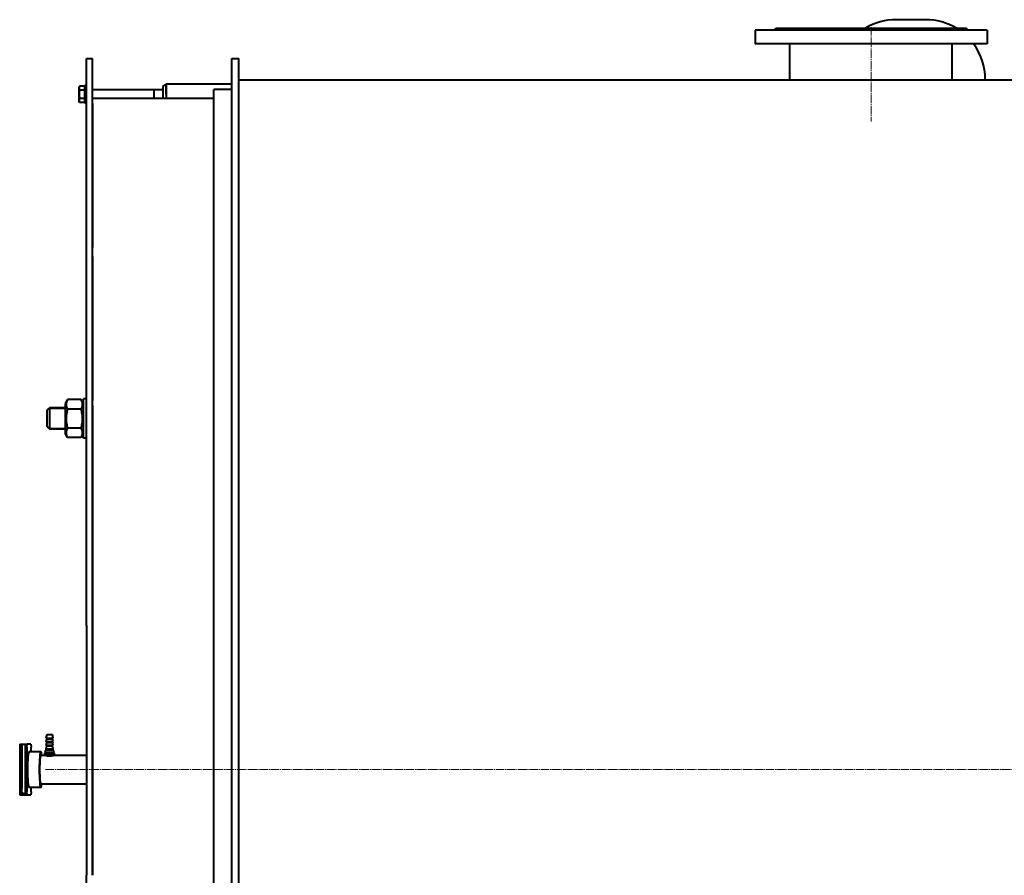
# Model space of a CAD drawing. Units: millimetres. Extents: x -356 to 8468, y -3643 to 2528.
# Drawn here: x -356 to 1299, y 1077 to 2515 of the extents above; entities that cross this region are included whole.
import ezdxf

# ---------------------------------------------------------------- set-up
doc = ezdxf.new("R2010")
doc.units = ezdxf.units.MM
for name, pattern in [('K5LT_AXLED', [18.916667, 14.416667, -1.5, 1.5, -1.5]), ('K5LT_BASIC', [0]), ('K5LT_THIN', [0])]:
    doc.linetypes.add(name, pattern=pattern)

msp = doc.modelspace()

# ---------------------------------------------------------------- linework, layer by layer
at = {"color": 5, "linetype": 'K5LT_BASIC', "lineweight": 40, "true_color": 0x0000ff}
for p, q in [((912, 2498), (915, 2501)), ((915, 2501), (938.5, 2501)), ((938.5, 2501), (1211.5, 2501)), ((1167, 2515.337), (1117, 2515.337)), ((1211.5, 2501), (1235, 2501)), ((1238, 2498), (1235, 2501)), ((880, 2498), (880, 2475)), ((1270, 2498), (880, 2498)), ((1270, 2498), (1270, 2475)), ((1270, 2475), (880, 2475)), ((938.5, 2414.55), (938.5, 2475)), ((1211.5, 2414.55), (1211.5, 2475)), ((-244, 1497), (-244, 2450)), ((-244, 2450), (-234, 2450)), ((-234, 1497), (-234, 2450)), ((0, 605), (0, 2450)), ((0, 2450), (12, 2450)), ((12, 605), (12, 2450)), ((-255.582, 2403.856), (-257, 2401.4)), ((-257, 2401.4), (-257, 2378.6)), ((-247, 2403.856), (-255.582, 2403.856)), ((-244, 2405), (-247, 2405)), ((-247, 2390), (-247, 2405)), ((-116.019, 2402.915), (-110, 2406.75)), ((-116.019, 2402.915), (-116.019, 2383)), ((0, 2406.75), (-110, 2406.75)), ((-110, 2390), (-110, 2406.75)), ((-110, 2406.75), (-110, 2383)), ((12, 2414.55), (4928, 2414.55)), ((-247, 2396.928), (-255.582, 2396.928)), ((-247, 2375), (-247, 2390)), ((-234, 2398), (-116.019, 2398)), ((-131, 2398), (-131, 2383)), ((0, 2398), (-30, 2398)), ((-30, 768), (-30, 2398)), ((-255.582, 2376.144), (-257, 2378.6)), ((-247, 2383.072), (-255.582, 2383.072)), ((-247, 2376.144), (-255.582, 2376.144)), ((-244, 2375), (-247, 2375)), ((-30, 2383), (-234, 2383)), ((-234, 2375), (-234, 2383)), ((-234, 2375), (-234, 2132.5)), ((-234, 2117.5), (-234, 1875)), ((-276.025, 1876.635), (-280, 1869.75)), ((-276.025, 1876.635), (-275.956, 1876.754)), ((-253.044, 1876.754), (-275.956, 1876.754)), ((-253.044, 1876.754), (-252.975, 1876.635)), ((-249, 1869.75), (-252.975, 1876.635)), ((-244, 1878), (-249, 1878)), ((-249, 1850.563), (-249, 1878)), ((-310, 1859), (-306, 1863)), ((-310, 1845), (-310, 1859)), ((-280, 1863), (-306, 1863)), ((-306, 1845), (-306, 1863)), ((-280, 1869.75), (-280, 1869.749)), ((-280, 1869.749), (-280, 1820.25)), ((-253.044, 1860.697), (-275.956, 1860.697)), ((-234, 1867), (-234, 1497)), ((-310, 1831), (-310, 1845)), ((-306, 1827), (-306, 1845)), ((-249, 1812), (-249, 1850.563)), ((-310, 1831), (-306, 1827)), ((-280, 1827), (-306, 1827)), ((-253.044, 1828.943), (-275.956, 1828.943)), ((-276.025, 1813.365), (-280, 1820.25)), ((-276.025, 1813.365), (-275.956, 1813.246)), ((-253.044, 1813.246), (-275.956, 1813.246)), ((-253.044, 1813.246), (-252.975, 1813.365)), ((-249, 1820.25), (-252.975, 1813.365)), ((-244, 1812), (-249, 1812)), ((-244, 1497), (-244, 1077.426)), ((-234, 1077.365), (-234, 1497)), ((-234, 1497), (-234, 1077.365)), ((-311.883, 1308), (-310.383, 1314)), ((-311.883, 1308), (-299.883, 1308)), ((-310.683, 1306.8), (-311.883, 1308)), ((-310.383, 1314), (-301.383, 1314)), ((-299.883, 1308), (-301.383, 1314)), ((-301.083, 1306.8), (-299.883, 1308)), ((-355.972, 1297.5), (-356.408, 1292.5)), ((-356.408, 1292.5), (-356.408, 1217.5)), ((-356.408, 1292.5), (-353.42, 1292.5)), ((-355.972, 1297.5), (-352.984, 1297.5)), ((-353.42, 1292.5), (-352.984, 1297.5)), ((-353.42, 1292.5), (-353.42, 1217.5)), ((-352.995, 1297.5), (-352.995, 1223.5)), ((-352.995, 1297.5), (-347.007, 1297.5)), ((-347.007, 1297.5), (-347.442, 1292.5)), ((-347.442, 1292.5), (-347.442, 1217.5)), ((-347.442, 1292.5), (-344.454, 1292.5)), ((-347.007, 1297.5), (-344.018, 1297.5)), ((-344.454, 1292.5), (-344.018, 1297.5)), ((-344.454, 1292.5), (-344.454, 1217.5)), ((-337.481, 1297.5), (-344.018, 1297.5)), ((-337.481, 1297.5), (-337.046, 1292.5)), ((-337.046, 1285), (-337.046, 1292.5)), ((-311.883, 1302), (-310.683, 1306.8)), ((-311.883, 1302), (-299.883, 1302)), ((-310.683, 1300.8), (-311.883, 1302)), ((-311.883, 1296), (-310.683, 1300.8)), ((-311.883, 1296), (-299.883, 1296)), ((-310.683, 1294.8), (-311.883, 1296)), ((-311.883, 1290), (-310.683, 1294.8)), ((-310.683, 1306.8), (-301.083, 1306.8)), ((-310.683, 1300.8), (-301.083, 1300.8)), ((-310.683, 1294.8), (-301.083, 1294.8)), ((-299.883, 1302), (-301.083, 1306.8)), ((-301.083, 1300.8), (-299.883, 1302)), ((-299.883, 1296), (-301.083, 1300.8)), ((-301.083, 1294.8), (-299.883, 1296)), ((-299.883, 1290), (-301.083, 1294.8)), ((-320.826, 1285), (-340.75, 1285)), ((-320.826, 1279), (-312.358, 1279)), ((-313.883, 1283), (-297.883, 1283)), ((-313.883, 1280.5), (-313.883, 1283)), ((-313.883, 1280.5), (-297.883, 1280.5)), ((-311.883, 1279.345), (-313.883, 1280.5)), ((-312.883, 1287), (-311.883, 1288)), ((-312.883, 1287), (-298.883, 1287)), ((-312.883, 1283), (-312.883, 1287)), ((-311.883, 1290), (-299.883, 1290)), ((-311.883, 1288), (-311.883, 1290)), ((-311.883, 1288), (-299.883, 1288)), ((-311.883, 1279.345), (-299.883, 1279.345)), ((-311.883, 1278.81), (-311.883, 1279.345)), ((-299.883, 1288), (-299.883, 1290)), ((-298.883, 1287), (-299.883, 1288)), ((-299.883, 1279.345), (-297.883, 1280.5)), ((-299.883, 1278.919), (-299.883, 1279.345)), ((-299.408, 1279), (-244, 1279)), ((-298.883, 1283), (-298.883, 1287)), ((-297.883, 1280.5), (-297.883, 1283)), ((-320.826, 1231), (-244, 1231)), ((-356.408, 1217.5), (-353.42, 1217.5)), ((-356.408, 1217.5), (-355.972, 1212.5)), ((-355.972, 1212.5), (-352.984, 1212.5)), ((-352.984, 1212.5), (-353.42, 1217.5)), ((-352.984, 1212.5), (-347.007, 1212.5)), ((-347.181, 1214.5), (-349.472, 1214.5)), ((-347.442, 1217.5), (-344.454, 1217.5)), ((-347.442, 1217.5), (-347.007, 1212.5)), ((-347.007, 1212.5), (-344.018, 1212.5)), ((-344.018, 1212.5), (-344.454, 1217.5)), ((-344.018, 1212.5), (-337.481, 1212.5)), ((-320.826, 1225), (-340.75, 1225)), ((-337.046, 1217.5), (-337.481, 1212.5)), ((-337.046, 1217.5), (-337.046, 1225)), ((-244, 683.5), (-244, 1077.426))]:
    msp.add_line(p, q, dxfattribs=at)
at = {"color": 30, "linetype": 'K5LT_AXLED', "lineweight": 20, "true_color": 0xff8000}
for p, q in [((1075, 2503), (1075, 2344)), ((-312.826, 1255), (5217, 1255))]:
    msp.add_line(p, q, dxfattribs=at)
at = {"color": 7, "linetype": 'K5LT_THIN', "lineweight": 20}
for p, q in [((-131, 2396.917), (-116.019, 2396.917)), ((-306, 1861.376), (-307.624, 1861.376)), ((-280, 1861.376), (-306, 1861.376)), ((-306, 1828.624), (-307.624, 1828.624)), ((-280, 1828.624), (-306, 1828.624))]:
    msp.add_line(p, q, dxfattribs=at)
at = {"color": 5, "linetype": 'K5LT_BASIC', "lineweight": 40, "true_color": 0x0000ff}
for centre, radius, start, end in [((1117, 2415.337), 100, 90, 121.05984), ((1167, 2415.337), 100, 58.94016, 90), ((1167, 2415.337), 100, 0, 36.628842), ((-312.367, 1278.983), 0.0188, 62.094357, 148.166211)]:
    msp.add_arc(centre, radius, start, end, dxfattribs=at)
for centre, major_axis, start_param, end_param in [((-340.75, 1255), (0, 30), 0, 3.14159265), ((-320.826, 1255), (0, 30), 0, 3.14159265), ((-320.826, 1255), (0, 24), 0, 3.14159265), ((-320.826, 1255), (0, 30), -0.64350111, 0), ((-320.826, 1255), (0, 30), -3.14159265, -2.49809154)]:
    msp.add_ellipse(centre, major_axis=major_axis, ratio=0.08715574, start_param=start_param, end_param=end_param, dxfattribs=at)
for points, knots in [([(-255.582, 2403.856), (-255.737, 2403.587), (-255.972, 2403.142), (-256.224, 2402.554), (-256.365, 2402.153), (-256.477, 2401.77), (-256.567, 2401.381), (-256.631, 2400.934), (-256.658, 2400.512), (-256.651, 2400.108), (-256.615, 2399.722), (-256.554, 2399.348), (-256.454, 2398.921), (-256.27, 2398.331), (-255.976, 2397.646), (-255.707, 2397.146), (-255.582, 2396.928)], [0, 0, 0, 0, 2.03197676, 3.33971817, 4.35691028, 4.98286377, 6.14673398, 7.19733448, 8.23107414, 9.20464301, 10.12610383, 11.03238569, 11.92740894, 13.24282625, 15.35658079, 17, 17, 17, 17]), ([(-255.582, 2396.928), (-255.718, 2396.455), (-255.904, 2395.757), (-256.135, 2394.748), (-256.273, 2394.052), (-256.411, 2393.232), (-256.5, 2392.578), (-256.58, 2391.798), (-256.631, 2391.083), (-256.658, 2390.239), (-256.651, 2389.431), (-256.615, 2388.659), (-256.554, 2387.91), (-256.454, 2387.057), (-256.27, 2385.878), (-255.976, 2384.508), (-255.707, 2383.507), (-255.582, 2383.072)], [0, 0, 0, 0, 1.88979329, 2.77228609, 3.97396019, 4.61319913, 5.96225261, 6.50830656, 7.62070709, 8.71525498, 9.7460926, 10.72175699, 11.68134955, 12.62902123, 14.02181603, 16.25990907, 18, 18, 18, 18]), ([(-255.582, 2383.072), (-255.737, 2382.803), (-255.972, 2382.357), (-256.224, 2381.769), (-256.365, 2381.368), (-256.477, 2380.985), (-256.567, 2380.596), (-256.631, 2380.149), (-256.658, 2379.727), (-256.651, 2379.323), (-256.615, 2378.937), (-256.554, 2378.563), (-256.454, 2378.136), (-256.27, 2377.546), (-255.976, 2376.862), (-255.707, 2376.361), (-255.582, 2376.144)], [0, 0, 0, 0, 2.03197676, 3.33971817, 4.35691028, 4.98286377, 6.14673398, 7.19733448, 8.23107414, 9.20464301, 10.12610383, 11.03238569, 11.92740894, 13.24282625, 15.35658079, 17, 17, 17, 17]), ([(-275.956, 1876.754), (-276.412, 1875.954), (-276.987, 1874.823), (-277.532, 1873.444), (-277.778, 1872.71), (-277.947, 1872.13), (-278.079, 1871.605), (-278.214, 1870.965), (-278.31, 1870.35), (-278.371, 1869.764), (-278.401, 1869.31), (-278.415, 1868.85), (-278.411, 1868.384), (-278.388, 1867.915), (-278.348, 1867.444), (-278.29, 1866.974), (-278.214, 1866.507), (-278.092, 1865.888), (-277.898, 1865.122), (-277.559, 1864.064), (-276.966, 1862.581), (-276.366, 1861.415), (-275.956, 1860.697)], [0, 0, 0, 0, 3.52512449, 4.93772592, 5.9510302, 6.67492227, 7.42072146, 8.18833433, 9.399282, 10.03176659, 10.67071573, 11.32151747, 11.97793124, 12.64273639, 13.30868059, 13.97302925, 14.63548236, 15.29466085, 16.60561469, 17.90260601, 19.8286844, 23, 23, 23, 23]), ([(-253.044, 1860.697), (-252.588, 1861.496), (-252.013, 1862.627), (-251.468, 1864.007), (-251.222, 1864.74), (-251.053, 1865.321), (-250.921, 1865.845), (-250.786, 1866.485), (-250.69, 1867.1), (-250.629, 1867.686), (-250.599, 1868.14), (-250.585, 1868.6), (-250.589, 1869.066), (-250.612, 1869.535), (-250.652, 1870.006), (-250.71, 1870.476), (-250.786, 1870.943), (-250.908, 1871.562), (-251.102, 1872.328), (-251.441, 1873.386), (-252.034, 1874.869), (-252.634, 1876.035), (-253.044, 1876.754)], [0, 0, 0, 0, 3.52512449, 4.93772592, 5.9510302, 6.67492227, 7.42072146, 8.18833433, 9.399282, 10.03176659, 10.67071573, 11.32151747, 11.97793124, 12.64273639, 13.30868059, 13.97302925, 14.63548236, 15.29466085, 16.60561469, 17.90260601, 19.8286844, 23, 23, 23, 23]), ([(-275.956, 1860.697), (-276.353, 1859.32), (-276.824, 1857.518), (-277.36, 1855.032), (-277.672, 1853.376), (-277.917, 1851.789), (-278.079, 1850.515), (-278.214, 1849.249), (-278.31, 1848.033), (-278.371, 1846.874), (-278.401, 1845.976), (-278.415, 1845.067), (-278.411, 1844.145), (-278.388, 1843.217), (-278.348, 1842.286), (-278.29, 1841.357), (-278.214, 1840.433), (-278.092, 1839.209), (-277.898, 1837.694), (-277.559, 1835.602), (-276.966, 1832.67), (-276.366, 1830.364), (-275.956, 1828.943)], [0, 0, 0, 0, 3.0687991, 3.9836227, 5.43997292, 6.67492227, 7.42072146, 8.18833433, 9.399282, 10.03176659, 10.67071573, 11.32151747, 11.97793124, 12.64273639, 13.30868059, 13.97302925, 14.63548236, 15.29466085, 16.60561469, 17.90260601, 19.8286844, 23, 23, 23, 23]), ([(-253.044, 1828.943), (-252.647, 1830.319), (-252.176, 1832.122), (-251.64, 1834.607), (-251.328, 1836.263), (-251.083, 1837.85), (-250.921, 1839.124), (-250.786, 1840.39), (-250.69, 1841.607), (-250.629, 1842.766), (-250.599, 1843.664), (-250.585, 1844.573), (-250.589, 1845.494), (-250.612, 1846.422), (-250.652, 1847.353), (-250.71, 1848.282), (-250.786, 1849.207), (-250.908, 1850.431), (-251.102, 1851.945), (-251.441, 1854.038), (-252.034, 1856.969), (-252.634, 1859.276), (-253.044, 1860.697)], [0, 0, 0, 0, 3.0687991, 3.9836227, 5.43997292, 6.67492227, 7.42072146, 8.18833433, 9.399282, 10.03176659, 10.67071573, 11.32151747, 11.97793124, 12.64273639, 13.30868059, 13.97302925, 14.63548236, 15.29466085, 16.60561469, 17.90260601, 19.8286844, 23, 23, 23, 23]), ([(-275.956, 1828.943), (-276.412, 1828.162), (-276.987, 1827.055), (-277.532, 1825.707), (-277.778, 1824.99), (-277.947, 1824.423), (-278.079, 1823.91), (-278.214, 1823.284), (-278.31, 1822.683), (-278.371, 1822.11), (-278.401, 1821.666), (-278.415, 1821.217), (-278.411, 1820.761), (-278.388, 1820.303), (-278.348, 1819.842), (-278.29, 1819.383), (-278.214, 1818.926), (-278.092, 1818.321), (-277.898, 1817.572), (-277.559, 1816.538), (-276.982, 1815.129), (-276.408, 1814.028), (-276.025, 1813.365)], [0, 0, 0, 0, 3.55258212, 4.97618647, 5.9973835, 6.72691406, 7.47852236, 8.25211427, 9.47249416, 10.10990525, 10.75383123, 11.40970215, 12.07122881, 12.7412122, 13.41234353, 14.08186688, 14.74947992, 15.41379283, 16.73495785, 18.04205159, 19.98313245, 23, 23, 23, 23]), ([(-252.975, 1813.365), (-252.546, 1814.108), (-251.997, 1815.174), (-251.468, 1816.482), (-251.222, 1817.199), (-251.053, 1817.767), (-250.921, 1818.279), (-250.786, 1818.905), (-250.69, 1819.507), (-250.629, 1820.079), (-250.599, 1820.523), (-250.585, 1820.973), (-250.589, 1821.428), (-250.612, 1821.887), (-250.652, 1822.347), (-250.71, 1822.806), (-250.786, 1823.263), (-250.908, 1823.868), (-251.102, 1824.617), (-251.441, 1825.651), (-252.034, 1827.1), (-252.634, 1828.241), (-253.044, 1828.943)], [0, 0, 0, 0, 3.37343231, 4.79703666, 5.81823369, 6.54776425, 7.29937255, 8.07296446, 9.29334435, 9.93075544, 10.57468142, 11.23055234, 11.892079, 12.56206239, 13.23319372, 13.90271707, 14.57033011, 15.23464302, 16.55580804, 17.86290178, 19.80398264, 23, 23, 23, 23]), ([(-312.383, 1278.993), (-312.383, 1278.991), (-312.375, 1278.981), (-312.329, 1278.958), (-312.233, 1278.921), (-312.082, 1278.87), (-311.858, 1278.801), (-311.535, 1278.713), (-311.153, 1278.619), (-310.722, 1278.525), (-310.248, 1278.432), (-309.695, 1278.34), (-309.069, 1278.254), (-308.405, 1278.185), (-307.741, 1278.137), (-307.085, 1278.109), (-306.433, 1278.1), (-305.776, 1278.11), (-305.106, 1278.139), (-304.418, 1278.187), (-303.711, 1278.257), (-303.018, 1278.344), (-302.321, 1278.448), (-301.661, 1278.562), (-301.067, 1278.675), (-300.592, 1278.772), (-300.214, 1278.851), (-299.916, 1278.913), (-299.702, 1278.956), (-299.556, 1278.983), (-299.461, 1278.997), (-299.421, 1279), (-299.408, 1279)], [0, 0, 0, 0, 0.58358612, 1.49066478, 2.37203723, 3.24871675, 4.39755575, 5.59688396, 6.84661677, 7.90886257, 9.01070582, 10.2115783, 11.4718939, 12.71578604, 13.88357695, 14.97317558, 16.06077437, 17.14609803, 18.23118771, 19.38835267, 20.61775843, 21.89102937, 23.13620103, 24.61870715, 25.99896806, 27.27677835, 28.40722672, 29.514279, 30.59794823, 31.41789157, 32.21894242, 33, 33, 33, 33]), ([(-311.883, 1278.919), (-311.958, 1278.935), (-312.092, 1278.961), (-312.244, 1278.988), (-312.323, 1278.999), (-312.352, 1279), (-312.358, 1279)], [0, 0, 0, 0, 2.05806708, 4.11347495, 6.20473238, 7, 7, 7, 7]), ([(-349.472, 1214.5), (-349.595, 1214.5), (-349.841, 1214.515), (-350.204, 1214.582), (-350.556, 1214.691), (-350.892, 1214.842), (-351.207, 1215.032), (-351.496, 1215.257), (-351.756, 1215.514), (-351.983, 1215.797), (-352.124, 1216.021), (-352.241, 1216.234), (-352.335, 1216.433), (-352.424, 1216.664), (-352.489, 1216.864), (-352.541, 1217.049), (-352.572, 1217.177), (-352.597, 1217.288), (-352.619, 1217.388), (-352.643, 1217.513), (-352.67, 1217.665), (-352.696, 1217.822), (-352.731, 1218.069), (-352.775, 1218.416), (-352.824, 1218.903), (-352.871, 1219.484), (-352.911, 1220.119), (-352.944, 1220.802), (-352.969, 1221.526), (-352.99, 1222.425), (-352.995, 1223.092), (-352.995, 1223.5)], [0, 0, 0, 0, 0.93083217, 1.86119299, 2.79232273, 3.72481342, 4.65987565, 5.59976296, 6.54887842, 7.51616351, 8.52091344, 8.7674373, 9.6690034, 10.57056951, 11.31113359, 12.03441007, 12.85108892, 12.94604266, 13.45808875, 14.14081687, 14.55673577, 15.38857357, 16.10754736, 17.54549494, 19.39987131, 21.28132177, 23.18132444, 25.09496952, 27.01948851, 28.95348511, 32, 32, 32, 32])]:
    msp.add_open_spline(points, degree=3, knots=knots, dxfattribs=at)

doc.saveas('drawing.dxf')
